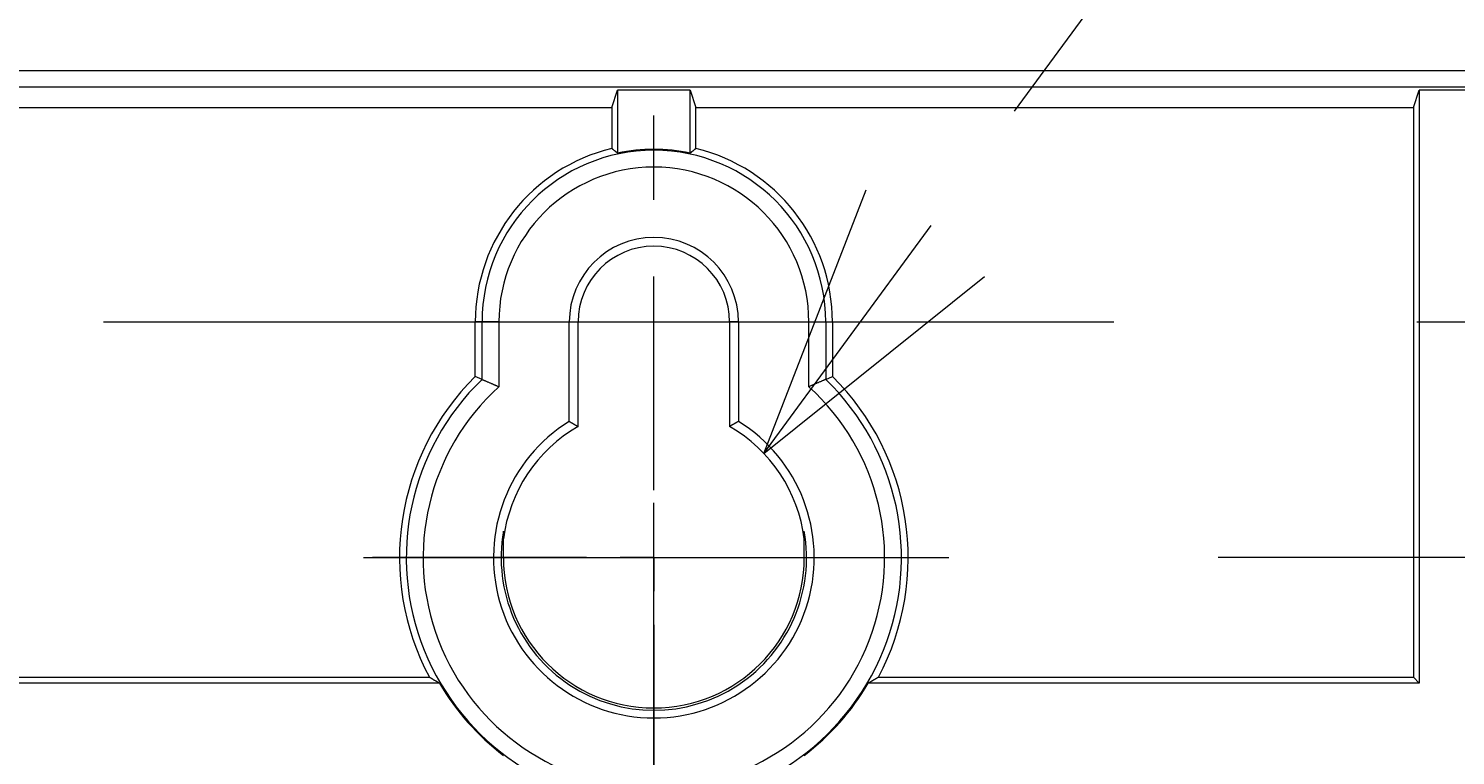
# Model space of a CAD drawing. Extents: x 40 to 1601, y 34 to 1063.
# Drawn here: x 908 to 950, y 753 to 775 of the extents above; entities that cross this region are included whole.
import ezdxf
from ezdxf.enums import TextEntityAlignment as Align

# ---------------------------------------------------------------- set-up
doc = ezdxf.new("R2010")
doc.units = 0
doc.header["$MEASUREMENT"] = 0
doc.linetypes.add('CENTER', pattern=[50.5, 30, -9, 2.5, -9])
doc.linetypes.add('HIDDEN', pattern=[12.6, 8.4, -4.2])
doc.layers.add('1', color=7, linetype='Continuous')
doc.layers.add('2', color=134, linetype='Continuous')
doc.styles.get("Standard").update_dxf_attribs({"font": 'txt', "bigfont": 'bigfont'})
doc.dimstyles.get("Standard").update_dxf_attribs({"dimtxt": 0.18, "dimasz": 0.18, "dimexe": 0.18, "dimexo": 0.0625, "dimgap": 0.09, "dimtad": 0, "dimtih": 1, "dimtoh": 1, "dimdec": 4, "dimzin": 0, "dimdsep": 46, "dimtxsty": 'Standard', "dimcen": 0.09, "dimadec": 0, "dimazin": 0, "dimtfac": 1, "dimtdec": 4, "dimtofl": 0, "dimtmove": 0, "dimatfit": 3, "dimfxl": 0, "dimtolj": 1, "dimtzin": 0, "dimarcsym": 0})

# ---------------------------------------------------------------- blocks, each defined once
blk = doc.blocks.new('*D26')
at = {"layer": '2', "color": 134, "linetype": 'Continuous', "lineweight": 9}
for p, q in [((1121.421592, 798.707944), (1121.421592, 749.47277)), ((1121.421592, 776.020362), (1118.936929, 785.29325)), ((1121.421592, 776.020362), (1123.906255, 785.29325)), ((1129.421592, 776.020362), (1054.442149, 776.020362)), ((1129.421592, 759.07277), (943.233992, 759.07277)), ((1121.421592, 759.07277), (1118.936929, 749.799882)), ((1121.421592, 759.07277), (1123.906255, 749.799882))]:
    blk.add_line(p, q, dxfattribs=at)
at = {"layer": '2', "color": 134, "linetype": 'Continuous', "lineweight": 9, "width": 0.533333}
blk.add_text('17', height=12, rotation=90, dxfattribs=at).set_placement((1119.421592, 785.907944), align=Align.BOTTOM_LEFT)
blk = doc.blocks.new('*D27')
at = {"layer": '2', "color": 134, "linetype": 'Continuous', "lineweight": 9}
for p, q in [((1129.421592, 759.07277), (945.364966, 759.07277)), ((1121.421592, 759.07277), (1118.936929, 749.799882)), ((1121.421592, 759.07277), (1121.421592, 406.07277)), ((1121.421592, 759.07277), (1123.906255, 749.799882)), ((1121.421592, 406.07277), (1118.936929, 415.345658)), ((1121.421592, 406.07277), (1123.906255, 415.345658)), ((1129.421592, 406.07277), (1052.08343, 406.07277))]:
    blk.add_line(p, q, dxfattribs=at)
at = {"layer": '2', "color": 134, "linetype": 'Continuous', "lineweight": 9, "width": 0.544444}
blk.add_text('353', height=12, rotation=90, dxfattribs=at).set_placement((1119.421592, 572.77277), align=Align.BOTTOM_LEFT)
blk = doc.blocks.new('*G120120')
at = {"layer": '1', "color": 7, "linetype": 'Continuous', "lineweight": 9}
for p, q in [((926.474, 761.07277), (926.474, 767.424707)), ((926.474, 759.07277), (926.474, 760.07277)), ((924.474, 759.07277), (918.122063, 759.07277)), ((926.474, 759.07277), (925.474, 759.07277)), ((926.474, 759.07277), (926.474, 758.07277)), ((926.474, 759.07277), (927.474, 759.07277)), ((928.474, 759.07277), (934.825937, 759.07277)), ((926.474, 757.07277), (926.474, 750.720833))]:
    blk.add_line(p, q, dxfattribs=at)
blk = doc.blocks.new('*G136136')
at = {"layer": '1', "color": 7, "linetype": 'Continuous', "lineweight": 9}
for p, q in [((927.601814, 771.129155), (927.595996, 771.12449)), ((927.607633, 771.133817), (927.601814, 771.129155)), ((927.613451, 771.138474), (927.607633, 771.133817)), ((927.619269, 771.143127), (927.613451, 771.138474)), ((927.625088, 771.147775), (927.619269, 771.143127)), ((927.630906, 771.15242), (927.625088, 771.147775)), ((927.636725, 771.15706), (927.630906, 771.15242)), ((927.642543, 771.161695), (927.636725, 771.15706)), ((927.648361, 771.166327), (927.642543, 771.161695)), ((927.65418, 771.170955), (927.648361, 771.166327)), ((927.659998, 771.175578), (927.65418, 771.170955)), ((927.665816, 771.180197), (927.659998, 771.175578)), ((927.671635, 771.184812), (927.665816, 771.180197)), ((927.677453, 771.189422), (927.671635, 771.184812)), ((927.683271, 771.194029), (927.677453, 771.189422)), ((927.68909, 771.198631), (927.683271, 771.194029)), ((927.694908, 771.20323), (927.68909, 771.198631)), ((927.700727, 771.207824), (927.694908, 771.20323)), ((927.706545, 771.212414), (927.700727, 771.207824)), ((927.712363, 771.217), (927.706545, 771.212414)), ((927.718182, 771.221582), (927.712363, 771.217)), ((927.724, 771.22616), (927.718182, 771.221582)), ((927.555268, 771.091708), (927.549449, 771.087008)), ((927.561086, 771.096404), (927.555268, 771.091708)), ((927.566904, 771.101096), (927.561086, 771.096404)), ((927.572723, 771.105783), (927.566904, 771.101096)), ((927.578541, 771.110466), (927.572723, 771.105783)), ((927.584359, 771.115145), (927.578541, 771.110466)), ((927.590178, 771.119819), (927.584359, 771.115145)), ((927.595996, 771.12449), (927.590178, 771.119819))]:
    blk.add_line(p, q, dxfattribs=at)
blk = doc.blocks.new('*G137137')
at = {"layer": '1', "color": 7, "linetype": 'Continuous', "lineweight": 9}
for p, q in [((925.229818, 771.221582), (925.224, 771.22616)), ((925.235637, 771.217), (925.229818, 771.221582)), ((925.241455, 771.212414), (925.235637, 771.217)), ((925.247273, 771.207824), (925.241455, 771.212414)), ((925.253092, 771.20323), (925.247273, 771.207824)), ((925.25891, 771.198631), (925.253092, 771.20323)), ((925.264729, 771.194029), (925.25891, 771.198631)), ((925.270547, 771.189422), (925.264729, 771.194029)), ((925.276365, 771.184812), (925.270547, 771.189422)), ((925.282184, 771.180197), (925.276365, 771.184812)), ((925.288002, 771.175578), (925.282184, 771.180197)), ((925.29382, 771.170955), (925.288002, 771.175578)), ((925.299639, 771.166327), (925.29382, 771.170955)), ((925.305457, 771.161695), (925.299639, 771.166327)), ((925.311275, 771.15706), (925.305457, 771.161695)), ((925.317094, 771.15242), (925.311275, 771.15706)), ((925.322912, 771.147775), (925.317094, 771.15242)), ((925.328731, 771.143127), (925.322912, 771.147775)), ((925.334549, 771.138474), (925.328731, 771.143127)), ((925.340367, 771.133817), (925.334549, 771.138474)), ((925.346186, 771.129155), (925.340367, 771.133817)), ((925.352004, 771.12449), (925.346186, 771.129155)), ((925.357822, 771.119819), (925.352004, 771.12449)), ((925.363641, 771.115145), (925.357822, 771.119819)), ((925.369459, 771.110466), (925.363641, 771.115145)), ((925.375277, 771.105783), (925.369459, 771.110466)), ((925.381096, 771.101096), (925.375277, 771.105783)), ((925.386914, 771.096404), (925.381096, 771.101096)), ((925.392732, 771.091708), (925.386914, 771.096404)), ((925.398551, 771.087008), (925.392732, 771.091708))]:
    blk.add_line(p, q, dxfattribs=at)
blk = doc.blocks.new('*G138138')
at = {"layer": '1', "color": 7, "linetype": 'Continuous', "lineweight": 9}
for p, q in [((919.808486, 755.520862), (919.818187, 755.515043)), ((919.818187, 755.515043), (919.827902, 755.509225)), ((919.827902, 755.509225), (919.837631, 755.503406)), ((919.837631, 755.503406), (919.847374, 755.497588)), ((919.847374, 755.497588), (919.857131, 755.49177)), ((919.857131, 755.49177), (919.866903, 755.485951)), ((919.866903, 755.485951), (919.876689, 755.480133)), ((919.876689, 755.480133), (919.88649, 755.474314)), ((919.88649, 755.474314), (919.896306, 755.468496)), ((919.896306, 755.468496), (919.906136, 755.462678)), ((919.906136, 755.462678), (919.915981, 755.456859)), ((919.915981, 755.456859), (919.92584, 755.451041)), ((919.92584, 755.451041), (919.935715, 755.445222)), ((919.935715, 755.445222), (919.945604, 755.439404)), ((919.945604, 755.439404), (919.955509, 755.433586)), ((919.955509, 755.433586), (919.965428, 755.427767)), ((919.965428, 755.427767), (919.975363, 755.421949)), ((919.975363, 755.421949), (919.985313, 755.416131)), ((919.985313, 755.416131), (919.995278, 755.410312)), ((919.995278, 755.410312), (920.005259, 755.404494)), ((920.005259, 755.404494), (920.015255, 755.398676)), ((920.015255, 755.398676), (920.025266, 755.392857)), ((920.025266, 755.392857), (920.035293, 755.387039)), ((920.035293, 755.387039), (920.045336, 755.381221)), ((920.045336, 755.381221), (920.055394, 755.375402)), ((920.055394, 755.375402), (920.065468, 755.369584)), ((920.065468, 755.369584), (920.075558, 755.363766)), ((920.075558, 755.363766), (920.085664, 755.357948)), ((920.085664, 755.357948), (920.095786, 755.352129)), ((920.095786, 755.352129), (920.105924, 755.346311))]:
    blk.add_line(p, q, dxfattribs=at)
blk = doc.blocks.new('*G139139')
at = {"layer": '1', "color": 7, "linetype": 'Continuous', "lineweight": 9}
for p, q in [((933.02216, 755.451041), (933.012285, 755.445222)), ((933.032019, 755.456859), (933.02216, 755.451041)), ((933.041864, 755.462677), (933.032019, 755.456859)), ((933.051694, 755.468496), (933.041864, 755.462677)), ((933.06151, 755.474314), (933.051694, 755.468496)), ((933.071311, 755.480133), (933.06151, 755.474314)), ((933.081097, 755.485951), (933.071311, 755.480133)), ((933.090869, 755.49177), (933.081097, 755.485951)), ((933.100626, 755.497588), (933.090869, 755.49177)), ((933.110369, 755.503406), (933.100626, 755.497588)), ((933.120098, 755.509225), (933.110369, 755.503406)), ((933.129813, 755.515043), (933.120098, 755.509225)), ((933.139514, 755.520862), (933.129813, 755.515043)), ((932.852214, 755.352129), (932.842076, 755.346311)), ((932.862336, 755.357948), (932.852214, 755.352129)), ((932.872442, 755.363766), (932.862336, 755.357948)), ((932.882532, 755.369584), (932.872442, 755.363766)), ((932.892606, 755.375402), (932.882532, 755.369584)), ((932.902664, 755.381221), (932.892606, 755.375402)), ((932.912707, 755.387039), (932.902664, 755.381221)), ((932.922734, 755.392857), (932.912707, 755.387039)), ((932.932745, 755.398676), (932.922734, 755.392857)), ((932.942741, 755.404494), (932.932745, 755.398676)), ((932.952722, 755.410312), (932.942741, 755.404494)), ((932.962687, 755.416131), (932.952722, 755.410312)), ((932.972637, 755.421949), (932.962687, 755.416131)), ((932.982572, 755.427767), (932.972637, 755.421949)), ((932.992491, 755.433586), (932.982572, 755.427767)), ((933.002396, 755.439404), (932.992491, 755.433586)), ((933.012285, 755.445222), (933.002396, 755.439404))]:
    blk.add_line(p, q, dxfattribs=at)
blk = doc.blocks.new('*G143143')
at = {"layer": '1', "color": 7, "linetype": 'Continuous', "lineweight": 9}
for p, q in [((931.536279, 764.349466), (931.528277, 764.346057)), ((931.543017, 764.352327), (931.536279, 764.349466)), ((931.54883, 764.35479), (931.543017, 764.352327)), ((931.554057, 764.357004), (931.54883, 764.35479)), ((931.558697, 764.35897), (931.554057, 764.357004)), ((931.56275, 764.360687), (931.558697, 764.35897)), ((931.566216, 764.362156), (931.56275, 764.360687)), ((931.569095, 764.363376), (931.566216, 764.362156)), ((931.571387, 764.364347), (931.569095, 764.363376)), ((931.573093, 764.36507), (931.571387, 764.364347)), ((931.574212, 764.365544), (931.573093, 764.36507)), ((931.574744, 764.36577), (931.574212, 764.365544)), ((931.575937, 764.366277), (931.574744, 764.36577)), ((931.137584, 764.176623), (931.076013, 764.149339)), ((931.149913, 764.182081), (931.137584, 764.176623)), ((931.162268, 764.187541), (931.149913, 764.182081)), ((931.174651, 764.193004), (931.162268, 764.187541)), ((931.187062, 764.198468), (931.174651, 764.193004)), ((931.199501, 764.203935), (931.187062, 764.198468)), ((931.211967, 764.209404), (931.199501, 764.203935)), ((931.22446, 764.214876), (931.211967, 764.209404)), ((931.236981, 764.22035), (931.22446, 764.214876)), ((931.24953, 764.225826), (931.236981, 764.22035)), ((931.262106, 764.231304), (931.24953, 764.225826)), ((931.275004, 764.236913), (931.262106, 764.231304)), ((931.288517, 764.242781), (931.275004, 764.236913)), ((931.302645, 764.248908), (931.288517, 764.242781)), ((931.317388, 764.255293), (931.302645, 764.248908)), ((931.332747, 764.261938), (931.317388, 764.255293)), ((931.348721, 764.268842), (931.332747, 764.261938)), ((931.36531, 764.276004), (931.348721, 764.268842)), ((931.382515, 764.283426), (931.36531, 764.276004)), ((931.400335, 764.291107), (931.382515, 764.283426)), ((931.41877, 764.299046), (931.400335, 764.291107)), ((931.436881, 764.306841), (931.41877, 764.299046)), ((931.453728, 764.314088), (931.436881, 764.306841)), ((931.469312, 764.320787), (931.453728, 764.314088)), ((931.483632, 764.326937), (931.469312, 764.320787)), ((931.496688, 764.332539), (931.483632, 764.326937)), ((931.508481, 764.337593), (931.496688, 764.332539)), ((931.519011, 764.342099), (931.508481, 764.337593)), ((931.528277, 764.346057), (931.519011, 764.342099))]:
    blk.add_line(p, q, dxfattribs=at)
blk = doc.blocks.new('*G144144')
at = {"layer": '1', "color": 7, "linetype": 'Continuous', "lineweight": 9}
for p, q in [((921.372063, 764.366277), (921.373256, 764.36577)), ((921.373256, 764.36577), (921.373788, 764.365544)), ((921.373788, 764.365544), (921.374907, 764.36507)), ((921.374907, 764.36507), (921.376613, 764.364347)), ((921.376613, 764.364347), (921.378905, 764.363376)), ((921.378905, 764.363376), (921.381784, 764.362156)), ((921.381784, 764.362156), (921.38525, 764.360687)), ((921.38525, 764.360687), (921.389303, 764.35897)), ((921.389303, 764.35897), (921.393943, 764.357004)), ((921.393943, 764.357004), (921.39917, 764.35479)), ((921.39917, 764.35479), (921.404983, 764.352327)), ((921.404983, 764.352327), (921.411721, 764.349466)), ((921.411721, 764.349466), (921.419723, 764.346057)), ((921.419723, 764.346057), (921.428989, 764.342099)), ((921.428989, 764.342099), (921.439519, 764.337593)), ((921.439519, 764.337593), (921.451312, 764.332539)), ((921.451312, 764.332539), (921.464368, 764.326937)), ((921.464368, 764.326937), (921.478688, 764.320787)), ((921.478688, 764.320787), (921.494272, 764.314088)), ((921.494272, 764.314088), (921.511119, 764.306841)), ((921.511119, 764.306841), (921.52923, 764.299046)), ((921.52923, 764.299046), (921.547665, 764.291107)), ((921.547665, 764.291107), (921.565485, 764.283426)), ((921.565485, 764.283426), (921.58269, 764.276004)), ((921.58269, 764.276004), (921.599279, 764.268842)), ((921.599279, 764.268842), (921.615253, 764.261938)), ((921.615253, 764.261938), (921.630612, 764.255293)), ((921.630612, 764.255293), (921.645355, 764.248908)), ((921.645355, 764.248908), (921.659483, 764.242781)), ((921.659483, 764.242781), (921.672996, 764.236913)), ((921.672996, 764.236913), (921.685894, 764.231304)), ((921.685894, 764.231304), (921.69847, 764.225826)), ((921.69847, 764.225826), (921.711019, 764.22035)), ((921.711019, 764.22035), (921.72354, 764.214876)), ((921.72354, 764.214876), (921.736033, 764.209404)), ((921.736033, 764.209404), (921.748499, 764.203935)), ((921.748499, 764.203935), (921.760938, 764.198468)), ((921.760938, 764.198468), (921.773349, 764.193004)), ((921.773349, 764.193004), (921.785732, 764.187541)), ((921.785732, 764.187541), (921.798087, 764.182081)), ((921.798087, 764.182081), (921.810416, 764.176623)), ((921.810416, 764.176623), (921.871987, 764.149339))]:
    blk.add_line(p, q, dxfattribs=at)
blk = doc.blocks.new('*G145145')
at = {"layer": '1', "color": 7, "linetype": 'Continuous', "lineweight": 9}
for p, q in [((928.915047, 763.078667), (928.909603, 763.075608)), ((928.920492, 763.081724), (928.915047, 763.078667)), ((928.925936, 763.084779), (928.920492, 763.081724)), ((928.931381, 763.087831), (928.925936, 763.084779)), ((928.936825, 763.090881), (928.931381, 763.087831)), ((928.94227, 763.093928), (928.936825, 763.090881)), ((928.947714, 763.096974), (928.94227, 763.093928)), ((928.953159, 763.100017), (928.947714, 763.096974)), ((928.958603, 763.103057), (928.953159, 763.100017)), ((928.964048, 763.106096), (928.958603, 763.103057)), ((928.969492, 763.109132), (928.964048, 763.106096)), ((928.974937, 763.112166), (928.969492, 763.109132)), ((928.980381, 763.115197), (928.974937, 763.112166)), ((928.985826, 763.118226), (928.980381, 763.115197)), ((928.727283, 762.971779), (928.724, 762.969884)), ((928.730566, 762.973673), (928.727283, 762.971779)), ((928.733849, 762.975567), (928.730566, 762.973673)), ((928.737132, 762.977459), (928.733849, 762.975567)), ((928.740415, 762.97935), (928.737132, 762.977459)), ((928.743698, 762.981241), (928.740415, 762.97935)), ((928.746981, 762.98313), (928.743698, 762.981241)), ((928.750264, 762.985019), (928.746981, 762.98313)), ((928.753547, 762.986906), (928.750264, 762.985019)), ((928.75683, 762.988793), (928.753547, 762.986906)), ((928.760113, 762.990679), (928.75683, 762.988793)), ((928.763396, 762.992564), (928.760113, 762.990679)), ((928.766679, 762.994448), (928.763396, 762.992564)), ((928.769962, 762.996331), (928.766679, 762.994448)), ((928.773246, 762.998213), (928.769962, 762.996331)), ((928.776529, 763.000095), (928.773246, 762.998213)), ((928.779812, 763.001975), (928.776529, 763.000095)), ((928.783095, 763.003855), (928.779812, 763.001975)), ((928.786378, 763.005733), (928.783095, 763.003855)), ((928.789661, 763.007611), (928.786378, 763.005733)), ((928.792944, 763.009488), (928.789661, 763.007611)), ((928.796227, 763.011364), (928.792944, 763.009488)), ((928.79951, 763.013239), (928.796227, 763.011364)), ((928.802793, 763.015113), (928.79951, 763.013239)), ((928.806076, 763.016986), (928.802793, 763.015113)), ((928.809359, 763.018859), (928.806076, 763.016986)), ((928.812642, 763.02073), (928.809359, 763.018859)), ((928.815925, 763.022601), (928.812642, 763.02073)), ((928.819208, 763.02447), (928.815925, 763.022601)), ((928.822491, 763.026339), (928.819208, 763.02447)), ((928.827936, 763.029437), (928.822491, 763.026339)), ((928.83338, 763.032531), (928.827936, 763.029437)), ((928.838825, 763.035624), (928.83338, 763.032531)), ((928.844269, 763.038714), (928.838825, 763.035624)), ((928.849714, 763.041802), (928.844269, 763.038714)), ((928.855158, 763.044887), (928.849714, 763.041802)), ((928.860603, 763.04797), (928.855158, 763.044887)), ((928.866047, 763.05105), (928.860603, 763.04797)), ((928.871492, 763.054128), (928.866047, 763.05105)), ((928.876936, 763.057204), (928.871492, 763.054128)), ((928.88238, 763.060277), (928.876936, 763.057204)), ((928.887825, 763.063348), (928.88238, 763.060277)), ((928.893269, 763.066417), (928.887825, 763.063348)), ((928.898714, 763.069483), (928.893269, 763.066417)), ((928.904158, 763.072547), (928.898714, 763.069483)), ((928.909603, 763.075608), (928.904158, 763.072547))]:
    blk.add_line(p, q, dxfattribs=at)
blk = doc.blocks.new('*G147147')
at = {"layer": '1', "color": 7, "linetype": 'Continuous', "lineweight": 9}
for p, q in [((923.962174, 763.118226), (923.967619, 763.115197)), ((923.967619, 763.115197), (923.973063, 763.112166)), ((923.973063, 763.112166), (923.978508, 763.109132)), ((923.978508, 763.109132), (923.983952, 763.106096)), ((923.983952, 763.106096), (923.989397, 763.103057)), ((923.989397, 763.103057), (923.994841, 763.100017)), ((923.994841, 763.100017), (924.000286, 763.096974)), ((924.000286, 763.096974), (924.00573, 763.093928)), ((924.00573, 763.093928), (924.011175, 763.090881)), ((924.011175, 763.090881), (924.016619, 763.087831)), ((924.016619, 763.087831), (924.022064, 763.084779)), ((924.022064, 763.084779), (924.027508, 763.081724)), ((924.027508, 763.081724), (924.032953, 763.078667)), ((924.032953, 763.078667), (924.038397, 763.075608)), ((924.038397, 763.075608), (924.043842, 763.072547)), ((924.043842, 763.072547), (924.049286, 763.069483)), ((924.049286, 763.069483), (924.054731, 763.066417)), ((924.054731, 763.066417), (924.060175, 763.063348)), ((924.060175, 763.063348), (924.06562, 763.060277)), ((924.06562, 763.060277), (924.071064, 763.057204)), ((924.071064, 763.057204), (924.076508, 763.054128)), ((924.076508, 763.054128), (924.081953, 763.05105)), ((924.081953, 763.05105), (924.087397, 763.04797)), ((924.087397, 763.04797), (924.092842, 763.044887)), ((924.092842, 763.044887), (924.098286, 763.041802)), ((924.098286, 763.041802), (924.103731, 763.038714)), ((924.103731, 763.038714), (924.109175, 763.035624)), ((924.109175, 763.035624), (924.11462, 763.032531)), ((924.11462, 763.032531), (924.120064, 763.029437)), ((924.120064, 763.029437), (924.125509, 763.026339)), ((924.125509, 763.026339), (924.128792, 763.02447)), ((924.128792, 763.02447), (924.132075, 763.022601)), ((924.132075, 763.022601), (924.135358, 763.02073)), ((924.135358, 763.02073), (924.138641, 763.018859)), ((924.138641, 763.018859), (924.141924, 763.016986)), ((924.141924, 763.016986), (924.145207, 763.015113)), ((924.145207, 763.015113), (924.14849, 763.013239)), ((924.14849, 763.013239), (924.151773, 763.011364)), ((924.151773, 763.011364), (924.155056, 763.009488)), ((924.155056, 763.009488), (924.158339, 763.007611)), ((924.158339, 763.007611), (924.161622, 763.005733)), ((924.161622, 763.005733), (924.164905, 763.003855)), ((924.164905, 763.003855), (924.168188, 763.001975)), ((924.168188, 763.001975), (924.171471, 763.000095)), ((924.171471, 763.000095), (924.174754, 762.998213)), ((924.174754, 762.998213), (924.178038, 762.996331)), ((924.178038, 762.996331), (924.181321, 762.994448)), ((924.181321, 762.994448), (924.184604, 762.992564)), ((924.184604, 762.992564), (924.187887, 762.990679)), ((924.187887, 762.990679), (924.19117, 762.988793)), ((924.19117, 762.988793), (924.194453, 762.986906)), ((924.194453, 762.986906), (924.197736, 762.985019)), ((924.197736, 762.985019), (924.201019, 762.98313)), ((924.201019, 762.98313), (924.204302, 762.981241)), ((924.204302, 762.981241), (924.207585, 762.97935)), ((924.207585, 762.97935), (924.210868, 762.977459)), ((924.210868, 762.977459), (924.214151, 762.975567)), ((924.214151, 762.975567), (924.217434, 762.973673)), ((924.217434, 762.973673), (924.220717, 762.971779)), ((924.220717, 762.971779), (924.224, 762.969884))]:
    blk.add_line(p, q, dxfattribs=at)

msp = doc.modelspace()

# ---------------------------------------------------------------- linework, layer by layer
at = {"layer": '1', "color": 7, "linetype": 'CENTER', "lineweight": 9}
for p, q in [((926.474, 377.203117), (926.474, 794.074232)), ((809.131483, 766.07277), (1044.08343, 766.07277)), ((920.372063, 766.07277), (932.575937, 766.07277)), ((917.854466, 759.07277), (935.233992, 759.07277))]:
    msp.add_line(p, q, dxfattribs=at)
at = {"layer": '1', "color": 7, "linetype": 'Continuous', "lineweight": 9}
for p, q in [((866.273414, 773.543135), (986.674586, 773.543135)), ((986.175271, 773.043821), (866.772729, 773.043821)), ((925.224, 772.43976), (925.398551, 772.963837)), ((925.398551, 772.963837), (925.398551, 771.087008)), ((927.549449, 772.963837), (925.398551, 772.963837)), ((927.549449, 771.087008), (927.549449, 772.963837)), ((927.549449, 772.963837), (927.724, 772.43976)), ((949.025908, 772.43976), (949.200459, 772.963837)), ((949.200459, 772.963837), (949.200459, 755.346311)), ((951.351358, 772.963837), (949.200459, 772.963837)), ((866.974224, 772.43976), (925.224, 772.43976)), ((925.224, 772.43976), (925.224, 771.22616)), ((927.724, 771.22616), (927.724, 772.43976)), ((927.724, 772.43976), (949.025908, 772.43976)), ((949.025908, 772.43976), (949.025908, 755.520862)), ((921.372063, 766.07277), (921.171178, 766.07277)), ((921.171178, 764.450985), (921.171178, 766.07277)), ((921.871987, 766.07277), (921.372063, 766.07277)), ((921.372063, 764.366277), (921.372063, 766.07277)), ((921.871987, 766.07277), (921.871987, 764.149339)), ((923.962174, 766.07277), (924.224, 766.07277)), ((923.962174, 763.118226), (923.962174, 766.07277)), ((924.224, 762.969884), (924.224, 766.07277)), ((928.985826, 766.07277), (928.724, 766.07277)), ((928.724, 766.07277), (928.724, 762.969884)), ((928.985826, 766.07277), (928.985826, 763.118226)), ((931.076013, 766.07277), (931.575937, 766.07277)), ((931.076013, 764.149339), (931.076013, 766.07277)), ((931.575937, 766.07277), (931.776822, 766.07277)), ((931.575937, 766.07277), (931.575937, 764.366277)), ((931.776822, 766.07277), (931.776822, 764.450985)), ((921.372063, 764.366277), (921.171178, 764.450985)), ((931.575937, 764.366277), (931.776822, 764.450985)), ((922.008301, 759.07277), (922.008301, 759.858528)), ((930.939699, 759.07277), (930.939699, 759.858528)), ((866.974224, 755.520862), (919.808486, 755.520862)), ((933.139514, 755.520862), (949.025908, 755.520862)), ((949.200459, 755.346311), (949.025908, 755.520862)), ((920.105924, 755.346311), (866.799673, 755.346311)), ((949.200459, 755.346311), (932.842076, 755.346311))]:
    msp.add_line(p, q, dxfattribs=at)
for centre, radius, start, end in [((926.474, 766.07277), 5.302822, 103.634277, 180), ((926.474, 766.07277), 5.101937, 0, 180), ((926.474, 766.07277), 5.128272, 77.894647, 102.105353), ((926.474, 766.07277), 5.302822, 0, 76.365723), ((926.474, 766.07277), 4.602013, 0, 180), ((926.474, 766.07277), 2.511826, 0, 180), ((926.474, 766.07277), 2.25, 0, 180), ((926.474, 759.07277), 7.552822, 134.595579, -151.94781), ((926.474, 759.07277), 7.351937, 133.944256, 46.055744), ((926.474, 759.07277), 7.552822, -28.05219, 45.404421), ((926.474, 759.07277), 6.852013, 132.192942, 47.807058), ((926.474, 759.07277), 4.761826, 121.836168, 58.163832), ((926.474, 759.07277), 4.5, 120, 172.921192), ((926.474, 759.07277), 4.5, 7.078808, 60), ((926.474, 759.07277), 4.534301, 170.020723, 9.979277), ((926.474, 759.07277), 4.465699, 180, 0), ((926.474, 759.07277), 7.378272, -149.664763, -127.195587), ((926.474, 759.07277), 7.378272, -52.804413, -30.335237)]:
    msp.add_arc(centre, radius, start, end, dxfattribs=at)
at = {"layer": '2', "color": 134, "linetype": 'HIDDEN', "lineweight": 9}
for q in [(933.216644, 771.115179), (937.225834, 768.179094)]:
    msp.add_line((929.742429, 762.165887), q, dxfattribs=at)
msp.add_lwpolyline([(929.742429, 762.165887), (991.509909, 846.50863), (1041.909909, 846.50863)], dxfattribs=at)

# ---------------------------------------------------------------- block references
at = {"color": 7, "linetype": 'Continuous', "lineweight": 9}
for name in ['*G137137', '*G136136', '*G120120', '*G144144', '*G143143', '*G147147', '*G145145', '*G138138', '*G139139']:
    msp.add_blockref(name, (0, 0), dxfattribs=at)

# ---------------------------------------------------------------- dimensions: what is measured, and where the dimension line sits
at = {"layer": '2', "color": 134, "linetype": 'Continuous', "lineweight": 9}
for base, p1, p2, text, picture, middle in [((1121.421592, 776.020362), (1054.442149, 776.020362), (943.233992, 759.07277), '17', '*D26', (1119.421592, 792.307944)), ((1121.421592, 759.07277), (945.364966, 759.07277), (1052.08343, 406.07277), '353', '*D27', (1119.421592, 582.57277))]:
    dim = msp.add_linear_dim(base=base, p1=p1, p2=p2, angle=90, text=text, dimstyle='Standard', dxfattribs=at)
    dim.commit()
    dim.dimension.update_dxf_attribs({"geometry": picture, "text_midpoint": middle})

doc.saveas('drawing.dxf')
